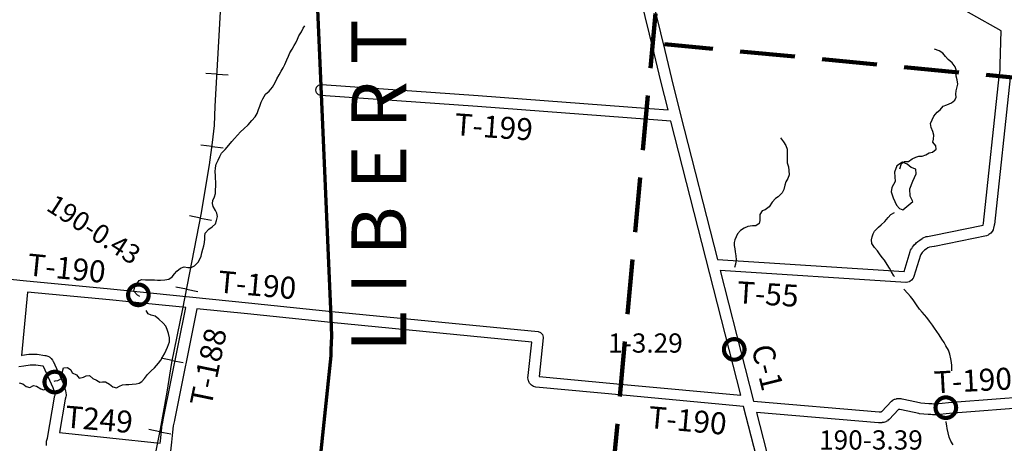
# Model space of a CAD drawing. Extents: x -19904595 to -19752232, y -20667958 to -20541945.
# Drawn here: x -19831763 to -19813839, y -20635964 to -20628254 of the extents above; entities that cross this region are included whole.
import ezdxf
from ezdxf.enums import TextEntityAlignment as Align

# ---------------------------------------------------------------- set-up
doc = ezdxf.new("R2010")
doc.units = 0
doc.header["$MEASUREMENT"] = 0
doc.linetypes.add('DASHED', pattern=[0.75, 0.5, -0.25])
for name, color, linetype in [('BRIDGENUMBRS', 7, 'CONTINUOUS'), ('BRIDGES', 7, 'CONTINUOUS'), ('CNTYRDTEXT', 8, 'CONTINUOUS'), ('COUNTYRDS', 17, 'CONTINUOUS'), ('LAKES', 141, 'CONTINUOUS'), ('RAILROADS', 7, 'CONTINUOUS'), ('RIVERS', 9, 'CONTINUOUS'), ('TWPNAMES', 1, 'CONTINUOUS'), ('TWPRDTEXT', 8, 'CONTINUOUS')]:
    doc.layers.add(name, color=color, linetype=linetype)
doc.layers.add('STATERTS', color=180, linetype='CONTINUOUS', lineweight=70)
doc.layers.add('TWPBOUNDARY', color=1, linetype='DASHED', lineweight=100)
doc.styles.get("Standard").update_dxf_attribs({"font": 'romans.shx', "height": 350})
doc.styles.add('XXX', font='romans.shx', dxfattribs={"height": 500})

msp = doc.modelspace()

# ---------------------------------------------------------------- linework, layer by layer
at = {"layer": 'BRIDGES', "ltscale": 2000, "const_width": 75}
for points in [[(-19829790, -20633262, 1), (-19829415, -20633262, 1)], [(-19818943, -20634255, 1), (-19818568, -20634255, 1)], [(-19831312, -20634849, 1), (-19830937, -20634849, 1)], [(-19815091, -20635315, 1), (-19814716, -20635315, 1)]]:
    msp.add_lwpolyline(points, format="xyb", close=True, dxfattribs=at)
at = {"layer": 'COUNTYRDS', "ltscale": 2000}
for p, q in [((-19820446, -20627082), (-19820020, -20628813)), ((-19820214, -20628861), (-19820640, -20627131)), ((-19813896, -20628454), (-19815534, -20627532)), ((-19813915, -20629072), (-19813896, -20628454)), ((-19820089, -20629370), (-19820214, -20628861)), ((-19820214, -20628861), (-19820214, -20628861)), ((-19820020, -20628813), (-19820020, -20628813)), ((-19820020, -20628813), (-19819895, -20629322)), ((-19813916, -20629126), (-19813915, -20629074)), ((-19813915, -20629074), (-19813915, -20629072)), ((-19813915, -20629074), (-19813915, -20629074)), ((-19813930, -20629283), (-19813921, -20629220)), ((-19813921, -20629220), (-19813916, -20629168)), ((-19813916, -20629168), (-19813916, -20629126)), ((-19813916, -20629126), (-19813916, -20629126)), ((-19826322, -20629447), (-19826272, -20629434)), ((-19826272, -20629434), (-19826265, -20629434)), ((-19826265, -20629434), (-19823417, -20629631)), ((-19819959, -20629897), (-19820089, -20629370)), ((-19819895, -20629322), (-19819732, -20629983)), ((-19814219, -20631958), (-19813931, -20629286)), ((-19813732, -20629310), (-19814020, -20631984)), ((-19813931, -20629286), (-19813930, -20629283)), ((-19813931, -20629286), (-19813931, -20629286)), ((-19826372, -20629534), (-19826359, -20629484)), ((-19826359, -20629584), (-19826372, -20629534)), ((-19826359, -20629484), (-19826322, -20629447)), ((-19826322, -20629621), (-19826359, -20629584)), ((-19826279, -20629634), (-19826322, -20629621)), ((-19823431, -20629831), (-19826279, -20629634)), ((-19823417, -20629631), (-19823417, -20629631)), ((-19823417, -20629631), (-19823416, -20629631)), ((-19823416, -20629631), (-19820289, -20629872)), ((-19820304, -20630071), (-19823431, -20629831)), ((-19823431, -20629831), (-19823431, -20629831)), ((-19820289, -20629872), (-19819959, -20629897)), ((-19819732, -20629983), (-19819732, -20629983)), ((-19819732, -20629983), (-19819061, -20632617)), ((-19819908, -20630102), (-19820304, -20630071)), ((-19818638, -20635088), (-19819908, -20630102)), ((-19815146, -20632182), (-19814226, -20631995)), ((-19814226, -20631995), (-19814219, -20631958)), ((-19814226, -20631995), (-19814226, -20631995)), ((-19814060, -20632110), (-19814086, -20632139)), ((-19814059, -20632107), (-19814060, -20632110)), ((-19814043, -20632078), (-19814059, -20632107)), ((-19814042, -20632074), (-19814043, -20632078)), ((-19814033, -20632050), (-19814042, -20632074)), ((-19814022, -20631992), (-19814033, -20632050)), ((-19814021, -20631986), (-19814022, -20631992)), ((-19814020, -20631984), (-19814021, -20631986)), ((-19815451, -20632329), (-19815436, -20632310)), ((-19815436, -20632310), (-19815422, -20632298)), ((-19815422, -20632298), (-19815415, -20632290)), ((-19815415, -20632290), (-19815378, -20632265)), ((-19815378, -20632265), (-19815337, -20632235)), ((-19815337, -20632235), (-19815329, -20632230)), ((-19815329, -20632230), (-19815314, -20632223)), ((-19815314, -20632223), (-19815259, -20632202)), ((-19815259, -20632202), (-19815248, -20632200)), ((-19815248, -20632200), (-19815239, -20632197)), ((-19815239, -20632197), (-19815146, -20632182)), ((-19814162, -20632186), (-19815108, -20632379)), ((-19814132, -20632175), (-19814162, -20632186)), ((-19814120, -20632166), (-19814132, -20632175)), ((-19814100, -20632150), (-19814120, -20632166)), ((-19814086, -20632139), (-19814100, -20632150)), ((-19815665, -20632835), (-19815555, -20632470)), ((-19815555, -20632470), (-19815546, -20632449)), ((-19815546, -20632449), (-19815545, -20632447)), ((-19815545, -20632447), (-19815529, -20632422)), ((-19815529, -20632421), (-19815525, -20632416)), ((-19815529, -20632422), (-19815529, -20632421)), ((-19815525, -20632416), (-19815511, -20632395)), ((-19815511, -20632395), (-19815492, -20632368)), ((-19815492, -20632368), (-19815486, -20632362)), ((-19815486, -20632362), (-19815473, -20632347)), ((-19815473, -20632347), (-19815451, -20632329)), ((-19815334, -20632492), (-19815346, -20632509)), ((-19815316, -20632476), (-19815334, -20632492)), ((-19815309, -20632468), (-19815316, -20632476)), ((-19815302, -20632462), (-19815309, -20632468)), ((-19815289, -20632446), (-19815302, -20632462)), ((-19815264, -20632429), (-19815289, -20632446)), ((-19815263, -20632428), (-19815264, -20632429)), ((-19815262, -20632428), (-19815263, -20632428)), ((-19815231, -20632405), (-19815262, -20632428)), ((-19815198, -20632393), (-19815231, -20632405)), ((-19815113, -20632380), (-19815198, -20632393)), ((-19815111, -20632379), (-19815113, -20632380)), ((-19815108, -20632379), (-19815111, -20632379)), ((-19819061, -20632617), (-19815665, -20632835)), ((-19815367, -20632540), (-19815484, -20632927)), ((-19815361, -20632529), (-19815367, -20632540)), ((-19815347, -20632511), (-19815361, -20632529)), ((-19815346, -20632509), (-19815347, -20632511)), ((-19815346, -20632509), (-19815346, -20632509)), ((-19819009, -20632821), (-19818404, -20635196)), ((-19815632, -20633037), (-19819009, -20632821)), ((-19832244, -20632946), (-19831703, -20633003)), ((-19831703, -20633003), (-19830112, -20633153)), ((-19815574, -20633025), (-19815594, -20633032)), ((-19815556, -20633017), (-19815574, -20633025)), ((-19815527, -20632993), (-19815556, -20633017)), ((-19815501, -20632960), (-19815527, -20632993)), ((-19815493, -20632948), (-19815501, -20632960)), ((-19815484, -20632927), (-19815493, -20632948)), ((-19830112, -20633153), (-19830112, -20633153)), ((-19830112, -20633153), (-19830111, -20633153)), ((-19830111, -20633153), (-19829390, -20633227)), ((-19815626, -20633037), (-19815632, -20633037)), ((-19815594, -20633032), (-19815626, -20633037)), ((-19831623, -20633212), (-19831732, -20634364)), ((-19830131, -20633352), (-19831623, -20633212)), ((-19829411, -20633426), (-19830131, -20633352)), ((-19829390, -20633227), (-19828611, -20633307)), ((-19828611, -20633307), (-19828611, -20633307)), ((-19828611, -20633307), (-19827598, -20633409)), ((-19828741, -20633494), (-19829411, -20633426)), ((-19829143, -20635504), (-19828741, -20633494)), ((-19828541, -20633515), (-19828947, -20635544)), ((-19827619, -20633608), (-19828541, -20633515)), ((-19827598, -20633409), (-19827598, -20633409)), ((-19827598, -20633409), (-19827598, -20633409)), ((-19827598, -20633409), (-19826083, -20633565)), ((-19826083, -20633565), (-19826082, -20633565)), ((-19826082, -20633565), (-19822323, -20633932)), ((-19826102, -20633764), (-19827619, -20633608)), ((-19827619, -20633608), (-19827619, -20633608)), ((-19822443, -20634122), (-19826102, -20633764)), ((-19826102, -20633764), (-19826102, -20633764)), ((-19826102, -20633764), (-19826102, -20633764)), ((-19822323, -20633932), (-19822283, -20633945)), ((-19822234, -20634042), (-19822309, -20634747)), ((-19822283, -20633945), (-19822247, -20633982)), ((-19822247, -20633982), (-19822233, -20634032)), ((-19822233, -20634032), (-19822234, -20634042)), ((-19822508, -20634729), (-19822443, -20634122)), ((-19831732, -20634364), (-19831721, -20634362)), ((-19831721, -20634362), (-19831597, -20634340)), ((-19831721, -20634362), (-19831721, -20634362)), ((-19831597, -20634340), (-19831580, -20634339)), ((-19831580, -20634339), (-19831580, -20634339)), ((-19831580, -20634339), (-19831462, -20634339)), ((-19831462, -20634339), (-19831462, -20634339)), ((-19831462, -20634339), (-19831446, -20634340)), ((-19831446, -20634340), (-19831303, -20634363)), ((-19831303, -20634363), (-19831297, -20634365)), ((-19831297, -20634365), (-19831288, -20634366)), ((-19831288, -20634366), (-19831253, -20634378)), ((-19831253, -20634378), (-19831233, -20634386)), ((-19831233, -20634386), (-19831227, -20634390)), ((-19831227, -20634390), (-19831214, -20634399)), ((-19831214, -20634399), (-19831208, -20634405)), ((-19831208, -20634405), (-19831192, -20634418)), ((-19831192, -20634418), (-19831168, -20634448)), ((-19831168, -20634448), (-19831158, -20634462)), ((-19831158, -20634462), (-19831154, -20634470)), ((-19831686, -20634559), (-19831779, -20634575)), ((-19831571, -20634539), (-19831686, -20634559)), ((-19831686, -20634559), (-19831686, -20634559)), ((-19831470, -20634539), (-19831571, -20634539)), ((-19831342, -20634559), (-19831470, -20634539)), ((-19831333, -20634562), (-19831342, -20634559)), ((-19831331, -20634565), (-19831333, -20634562)), ((-19831153, -20634955), (-19831331, -20634565)), ((-19831154, -20634470), (-19830968, -20634879)), ((-19822510, -20634766), (-19822508, -20634734)), ((-19822510, -20634772), (-19822510, -20634766)), ((-19822507, -20634798), (-19822510, -20634772)), ((-19822508, -20634734), (-19822508, -20634729)), ((-19822508, -20634734), (-19822508, -20634734)), ((-19822498, -20634829), (-19822507, -20634798)), ((-19822309, -20634747), (-19820699, -20634897)), ((-19831126, -20635043), (-19831153, -20634955)), ((-19830968, -20634879), (-19830968, -20634882)), ((-19830968, -20634882), (-19830964, -20634891)), ((-19830964, -20634891), (-19830933, -20634993)), ((-19830933, -20634993), (-19830931, -20635002)), ((-19830931, -20635002), (-19830929, -20635008)), ((-19822494, -20634838), (-19822498, -20634829)), ((-19822494, -20634842), (-19822494, -20634838)), ((-19822486, -20634859), (-19822494, -20634842)), ((-19822481, -20634869), (-19822486, -20634859)), ((-19822459, -20634895), (-19822481, -20634869)), ((-19822444, -20634908), (-19822459, -20634895)), ((-19822429, -20634918), (-19822444, -20634908)), ((-19822429, -20634919), (-19822429, -20634918)), ((-19822410, -20634930), (-19822429, -20634919)), ((-19822408, -20634930), (-19822410, -20634930)), ((-19822369, -20634942), (-19822408, -20634930)), ((-19820717, -20635096), (-19822369, -20634942)), ((-19820699, -20634897), (-19818638, -20635088)), ((-19831256, -20635872), (-19831129, -20635123)), ((-19831129, -20635123), (-19831128, -20635120)), ((-19831128, -20635120), (-19831127, -20635114)), ((-19831127, -20635114), (-19831120, -20635088)), ((-19831120, -20635088), (-19831126, -20635043)), ((-19830933, -20635161), (-19831036, -20635770)), ((-19830922, -20635121), (-19830933, -20635161)), ((-19830929, -20635008), (-19830919, -20635080)), ((-19830918, -20635094), (-19830922, -20635121)), ((-19830919, -20635080), (-19830918, -20635094)), ((-19818585, -20635294), (-19820717, -20635096)), ((-19815894, -20635195), (-19815871, -20635177)), ((-19815871, -20635177), (-19815861, -20635172)), ((-19815861, -20635172), (-19815840, -20635163)), ((-19815840, -20635163), (-19815828, -20635158)), ((-19815840, -20635163), (-19815840, -20635163)), ((-19815828, -20635158), (-19815804, -20635153)), ((-19815804, -20635153), (-19815794, -20635149)), ((-19815794, -20635149), (-19815775, -20635148)), ((-19815775, -20635148), (-19815770, -20635148)), ((-19815770, -20635148), (-19815764, -20635148)), ((-19815764, -20635148), (-19815754, -20635149)), ((-19815754, -20635149), (-19815745, -20635148)), ((-19815745, -20635148), (-19815738, -20635148)), ((-19815738, -20635148), (-19815721, -20635149)), ((-19815721, -20635149), (-19815703, -20635152)), ((-19815703, -20635152), (-19815702, -20635153)), ((-19815702, -20635153), (-19815699, -20635153)), ((-19815699, -20635153), (-19815439, -20635210)), ((-19814703, -20635212), (-19813189, -20635093)), ((-19818100, -20637190), (-19818585, -20635294)), ((-19818404, -20635196), (-19816115, -20635390)), ((-19816070, -20635383), (-19815894, -20635195)), ((-19815764, -20635349), (-19815936, -20635532)), ((-19815759, -20635349), (-19815764, -20635349)), ((-19815754, -20635349), (-19815759, -20635349)), ((-19815747, -20635349), (-19815754, -20635349)), ((-19815743, -20635349), (-19815747, -20635349)), ((-19815739, -20635349), (-19815743, -20635349)), ((-19815482, -20635405), (-19815739, -20635349)), ((-19815439, -20635210), (-19815439, -20635210)), ((-19815439, -20635210), (-19815439, -20635210)), ((-19815439, -20635210), (-19815360, -20635227)), ((-19815360, -20635227), (-19815287, -20635233)), ((-19815287, -20635233), (-19815287, -20635233)), ((-19815287, -20635233), (-19815212, -20635239)), ((-19815212, -20635239), (-19815170, -20635240)), ((-19815170, -20635240), (-19815169, -20635240)), ((-19815169, -20635240), (-19815156, -20635241)), ((-19815156, -20635241), (-19815123, -20635246)), ((-19815123, -20635246), (-19815087, -20635245)), ((-19815087, -20635245), (-19814857, -20635222)), ((-19814857, -20635222), (-19814854, -20635222)), ((-19814854, -20635222), (-19814853, -20635221)), ((-19814853, -20635221), (-19814703, -20635212)), ((-19813200, -20635294), (-19814688, -20635411)), ((-19829166, -20635608), (-19829143, -20635504)), ((-19818352, -20635401), (-19817906, -20637140)), ((-19816127, -20635590), (-19818352, -20635401)), ((-19816115, -20635390), (-19816080, -20635389)), ((-19816080, -20635389), (-19816079, -20635388)), ((-19816079, -20635388), (-19816076, -20635386)), ((-19816076, -20635386), (-19816070, -20635383)), ((-19815936, -20635532), (-19815959, -20635550)), ((-19815396, -20635424), (-19815482, -20635405)), ((-19815385, -20635425), (-19815396, -20635424)), ((-19815383, -20635426), (-19815385, -20635425)), ((-19815303, -20635432), (-19815383, -20635426)), ((-19815225, -20635439), (-19815303, -20635432)), ((-19815303, -20635432), (-19815303, -20635432)), ((-19815218, -20635439), (-19815225, -20635439)), ((-19815179, -20635439), (-19815218, -20635439)), ((-19815218, -20635439), (-19815218, -20635439)), ((-19815144, -20635445), (-19815179, -20635439)), ((-19815129, -20635446), (-19815144, -20635445)), ((-19815126, -20635446), (-19815129, -20635446)), ((-19815078, -20635444), (-19815126, -20635446)), ((-19815071, -20635444), (-19815078, -20635444)), ((-19815078, -20635444), (-19815078, -20635444)), ((-19814839, -20635421), (-19815071, -20635444)), ((-19814689, -20635411), (-19814839, -20635421)), ((-19814688, -20635411), (-19814689, -20635411)), ((-19814689, -20635411), (-19814689, -20635411)), ((-19829179, -20635738), (-19829167, -20635619)), ((-19829167, -20635616), (-19829166, -20635608)), ((-19829167, -20635619), (-19829167, -20635616)), ((-19828969, -20635645), (-19828980, -20635759)), ((-19828947, -20635546), (-19828969, -20635645)), ((-19828947, -20635544), (-19828947, -20635545)), ((-19828947, -20635545), (-19828947, -20635546)), ((-19816118, -20635590), (-19816127, -20635590)), ((-19816116, -20635590), (-19816118, -20635590)), ((-19816066, -20635589), (-19816116, -20635590)), ((-19816065, -20635588), (-19816066, -20635589)), ((-19816056, -20635588), (-19816065, -20635588)), ((-19816033, -20635585), (-19816056, -20635588)), ((-19815996, -20635572), (-19816033, -20635585)), ((-19815990, -20635569), (-19815996, -20635572)), ((-19815978, -20635561), (-19815990, -20635569)), ((-19815962, -20635552), (-19815978, -20635561)), ((-19815959, -20635550), (-19815962, -20635552)), ((-19831273, -20635927), (-19831256, -20635872)), ((-19831036, -20635770), (-19829205, -20635961)), ((-19829201, -20635923), (-19829179, -20635738)), ((-19828981, -20635760), (-19829002, -20635946)), ((-19828980, -20635759), (-19828981, -20635759)), ((-19828981, -20635759), (-19828981, -20635760)), ((-19831278, -20635957), (-19831273, -20635927)), ((-19831278, -20635960), (-19831278, -20635957)), ((-19831276, -20636006), (-19831278, -20635960)), ((-19829205, -20635961), (-19829201, -20635924)), ((-19829201, -20635924), (-19829201, -20635923)), ((-19829201, -20635924), (-19829201, -20635924)), ((-19829002, -20635946), (-19829172, -20637568))]:
    msp.add_line(p, q, dxfattribs=at)
at = {"layer": 'LAKES', "ltscale": 2000}
msp.add_line((-19815689, -20631717), (-19815507, -20631562), dxfattribs=at)
msp.add_lwpolyline([(-19815507, -20631562), (-19815550, -20631465), (-19815558, -20631332), (-19815506, -20631195), (-19815442, -20631060), (-19815451, -20630977), (-19815532, -20630946), (-19815609, -20630883), (-19815695, -20630850), (-19815796, -20630914), (-19815838, -20631030), (-19815828, -20631200), (-19815888, -20631308), (-19815901, -20631386), (-19815860, -20631494), (-19815802, -20631628), (-19815745, -20631688), (-19815689, -20631717)], dxfattribs=at)
at = {"layer": 'RAILROADS', "ltscale": 2000}
for p, q in [((-19828117, -20628329), (-19828095, -20627876)), ((-19828207, -20629826), (-19828117, -20628329)), ((-19828172, -20629246), (-19828374, -20629234)), ((-19828172, -20629246), (-19827967, -20629258)), ((-19828215, -20630177), (-19828207, -20629826)), ((-19828253, -20630489), (-19828215, -20630177)), ((-19828305, -20630896), (-19828253, -20630489)), ((-19828262, -20630562), (-19828463, -20630536)), ((-19828262, -20630562), (-19828059, -20630588)), ((-19828461, -20631798), (-19828305, -20630896)), ((-19828792, -20633514), (-19828461, -20631798)), ((-19828474, -20631865), (-19828673, -20631826)), ((-19828474, -20631865), (-19828273, -20631903)), ((-19828724, -20633161), (-19828923, -20633122)), ((-19828724, -20633161), (-19828523, -20633200)), ((-19828996, -20634494), (-19828792, -20633514)), ((-19828988, -20634454), (-19829187, -20634413)), ((-19828988, -20634454), (-19828787, -20634496)), ((-19829079, -20635033), (-19828996, -20634494)), ((-19829203, -20635704), (-19829079, -20635033)), ((-19829594, -20637689), (-19829203, -20635704)), ((-19829213, -20635755), (-19829412, -20635715)), ((-19829213, -20635755), (-19829012, -20635794))]:
    msp.add_line(p, q, dxfattribs=at)
at = {"layer": 'RIVERS', "ltscale": 2000}
for p, q in [((-19826601, -20628411), (-19826574, -20628365)), ((-19826707, -20628608), (-19826680, -20628550)), ((-19826680, -20628550), (-19826632, -20628475)), ((-19826632, -20628475), (-19826601, -20628411)), ((-19826804, -20628788), (-19826769, -20628725)), ((-19826769, -20628725), (-19826738, -20628673)), ((-19826738, -20628673), (-19826707, -20628608)), ((-19826872, -20628915), (-19826843, -20628858)), ((-19826843, -20628858), (-19826804, -20628788)), ((-19815024, -20628819), (-19815108, -20628792)), ((-19814959, -20628866), (-19815024, -20628819)), ((-19814912, -20628923), (-19814959, -20628866)), ((-19826964, -20629128), (-19826937, -20629070)), ((-19826937, -20629070), (-19826902, -20628985)), ((-19826902, -20628985), (-19826872, -20628915)), ((-19814864, -20628978), (-19814912, -20628923)), ((-19814791, -20629037), (-19814864, -20628978)), ((-19814734, -20629110), (-19814791, -20629037)), ((-19827080, -20629332), (-19827039, -20629259)), ((-19827039, -20629259), (-19827006, -20629193)), ((-19827006, -20629193), (-19826964, -20629128)), ((-19814717, -20629164), (-19814734, -20629110)), ((-19814718, -20629232), (-19814717, -20629164)), ((-19814715, -20629284), (-19814718, -20629232)), ((-19827159, -20629481), (-19827111, -20629398)), ((-19827111, -20629398), (-19827080, -20629332)), ((-19814700, -20629347), (-19814715, -20629284)), ((-19814687, -20629427), (-19814700, -20629347)), ((-19814695, -20629479), (-19814687, -20629427)), ((-19827337, -20629692), (-19827287, -20629609)), ((-19827287, -20629609), (-19827220, -20629554)), ((-19827220, -20629554), (-19827159, -20629481)), ((-19814721, -20629609), (-19814714, -20629549)), ((-19814716, -20629665), (-19814721, -20629609)), ((-19814714, -20629549), (-19814695, -20629479)), ((-19827394, -20629829), (-19827366, -20629758)), ((-19827366, -20629758), (-19827337, -20629692)), ((-19814951, -20629828), (-19814886, -20629801)), ((-19814886, -20629801), (-19814802, -20629766)), ((-19814802, -20629766), (-19814739, -20629719)), ((-19814739, -20629719), (-19814716, -20629665)), ((-19827477, -20630024), (-19827438, -20629961)), ((-19827438, -20629961), (-19827413, -20629889)), ((-19827413, -20629889), (-19827394, -20629829)), ((-19815121, -20630010), (-19815060, -20629938)), ((-19815060, -20629938), (-19815006, -20629897)), ((-19815006, -20629897), (-19814951, -20629828)), ((-19827606, -20630166), (-19827540, -20630087)), ((-19827540, -20630087), (-19827477, -20630024)), ((-19815181, -20630143), (-19815154, -20630077)), ((-19815170, -20630219), (-19815181, -20630143)), ((-19815154, -20630077), (-19815121, -20630010)), ((-19827800, -20630355), (-19827741, -20630296)), ((-19827741, -20630296), (-19827681, -20630241)), ((-19827681, -20630241), (-19827606, -20630166)), ((-19815139, -20630288), (-19815170, -20630219)), ((-19815122, -20630356), (-19815139, -20630288)), ((-19827955, -20630538), (-19827900, -20630473)), ((-19827900, -20630473), (-19827853, -20630414)), ((-19827853, -20630414), (-19827800, -20630355)), ((-19817916, -20630404), (-19817856, -20630479)), ((-19817856, -20630479), (-19817814, -20630544)), ((-19815138, -20630482), (-19815129, -20630430)), ((-19815085, -20630547), (-19815138, -20630482)), ((-19815129, -20630430), (-19815122, -20630356)), ((-19828117, -20630744), (-19828090, -20630686)), ((-19828090, -20630686), (-19828025, -20630617)), ((-19828025, -20630617), (-19827955, -20630538)), ((-19817814, -20630544), (-19817793, -20630612)), ((-19817793, -20630612), (-19817790, -20630671)), ((-19817790, -20630671), (-19817791, -20630721)), ((-19815266, -20630713), (-19815207, -20630676)), ((-19815207, -20630676), (-19815149, -20630666)), ((-19815149, -20630666), (-19815080, -20630609)), ((-19815080, -20630609), (-19815085, -20630547)), ((-19828184, -20630881), (-19828150, -20630813)), ((-19828150, -20630813), (-19828117, -20630744)), ((-19817791, -20630721), (-19817794, -20630797)), ((-19817794, -20630797), (-19817789, -20630857)), ((-19817789, -20630857), (-19817770, -20630933)), ((-19815739, -20630968), (-19815710, -20630869)), ((-19815710, -20630869), (-19815656, -20630835)), ((-19815656, -20630835), (-19815583, -20630832)), ((-19815583, -20630832), (-19815519, -20630787)), ((-19815519, -20630787), (-19815452, -20630754)), ((-19815452, -20630754), (-19815394, -20630737)), ((-19815394, -20630737), (-19815332, -20630740)), ((-19815332, -20630740), (-19815266, -20630713)), ((-19828202, -20631021), (-19828197, -20630949)), ((-19828197, -20631089), (-19828202, -20631021)), ((-19828197, -20630949), (-19828184, -20630881)), ((-19817770, -20630933), (-19817759, -20630998)), ((-19817759, -20630998), (-19817756, -20631080)), ((-19828197, -20631151), (-19828197, -20631089)), ((-19828195, -20631201), (-19828197, -20631151)), ((-19828195, -20631279), (-19828195, -20631201)), ((-19817816, -20631203), (-19817835, -20631267)), ((-19817777, -20631146), (-19817816, -20631203)), ((-19817756, -20631080), (-19817777, -20631146)), ((-19828214, -20631477), (-19828199, -20631415)), ((-19828199, -20631415), (-19828196, -20631357)), ((-19828196, -20631357), (-19828195, -20631279)), ((-19817883, -20631408), (-19817954, -20631476)), ((-19817852, -20631347), (-19817883, -20631408)), ((-19817835, -20631267), (-19817852, -20631347)), ((-19828255, -20631599), (-19828248, -20631545)), ((-19828248, -20631545), (-19828214, -20631477)), ((-19818065, -20631576), (-19818117, -20631660)), ((-19818007, -20631511), (-19818065, -20631576)), ((-19817954, -20631476), (-19818007, -20631511)), ((-19828244, -20631651), (-19828255, -20631599)), ((-19828199, -20631726), (-19828244, -20631651)), ((-19828174, -20631778), (-19828199, -20631726)), ((-19818248, -20631734), (-19818289, -20631801)), ((-19818192, -20631713), (-19818248, -20631734)), ((-19818117, -20631660), (-19818192, -20631713)), ((-19815906, -20631800), (-19815840, -20631762)), ((-19828201, -20631970), (-19828180, -20631909)), ((-19828180, -20631909), (-19828165, -20631837)), ((-19828165, -20631837), (-19828174, -20631778)), ((-19818290, -20631910), (-19818301, -20631963)), ((-19818289, -20631801), (-19818292, -20631851)), ((-19818292, -20631851), (-19818290, -20631910)), ((-19816078, -20631989), (-19816015, -20631926)), ((-19816015, -20631926), (-19815956, -20631857)), ((-19815956, -20631857), (-19815906, -20631800)), ((-19828385, -20632137), (-19828319, -20632068)), ((-19828319, -20632068), (-19828258, -20632023)), ((-19828258, -20632023), (-19828201, -20631970)), ((-19818643, -20632089), (-19818696, -20632150)), ((-19818577, -20632046), (-19818643, -20632089)), ((-19818506, -20632017), (-19818577, -20632046)), ((-19818424, -20632008), (-19818506, -20632017)), ((-19818362, -20632007), (-19818424, -20632008)), ((-19818301, -20631963), (-19818362, -20632007)), ((-19816229, -20632152), (-19816204, -20632100)), ((-19816204, -20632100), (-19816129, -20632031)), ((-19816129, -20632031), (-19816078, -20631989)), ((-19828413, -20632367), (-19828398, -20632311)), ((-19828398, -20632311), (-19828395, -20632243)), ((-19828395, -20632243), (-19828394, -20632193)), ((-19828394, -20632193), (-19828385, -20632137)), ((-19818754, -20632312), (-19818757, -20632362)), ((-19818744, -20632258), (-19818754, -20632312)), ((-19818696, -20632150), (-19818744, -20632258)), ((-19816258, -20632263), (-19816242, -20632203)), ((-19816249, -20632330), (-19816258, -20632263)), ((-19816242, -20632203), (-19816229, -20632152)), ((-19828445, -20632497), (-19828430, -20632433)), ((-19828430, -20632433), (-19828413, -20632367)), ((-19818757, -20632362), (-19818744, -20632426)), ((-19818744, -20632426), (-19818737, -20632478)), ((-19818737, -20632478), (-19818726, -20632552)), ((-19816204, -20632398), (-19816249, -20632330)), ((-19816149, -20632463), (-19816204, -20632398)), ((-19816112, -20632518), (-19816149, -20632463)), ((-19828580, -20632733), (-19828514, -20632666)), ((-19828514, -20632666), (-19828483, -20632614)), ((-19828483, -20632614), (-19828462, -20632555)), ((-19828462, -20632555), (-19828445, -20632497)), ((-19818719, -20632623), (-19818730, -20632701)), ((-19818726, -20632552), (-19818719, -20632623)), ((-19816061, -20632583), (-19816112, -20632518)), ((-19816022, -20632633), (-19816061, -20632583)), ((-19815973, -20632708), (-19816022, -20632633)), ((-19828943, -20632882), (-19828904, -20632831)), ((-19828904, -20632831), (-19828835, -20632774)), ((-19828835, -20632774), (-19828770, -20632753)), ((-19828770, -20632753), (-19828702, -20632763)), ((-19828702, -20632763), (-19828644, -20632762)), ((-19828644, -20632762), (-19828580, -20632733)), ((-19818730, -20632701), (-19818749, -20632764)), ((-19815932, -20632775), (-19815973, -20632708)), ((-19815893, -20632846), (-19815932, -20632775)), ((-19815848, -20632918), (-19815893, -20632846)), ((-19829625, -20633058), (-19829590, -20632999)), ((-19829590, -20632999), (-19829540, -20632984)), ((-19829540, -20632984), (-19829473, -20632987)), ((-19829473, -20632987), (-19829377, -20632989)), ((-19829377, -20632989), (-19829309, -20632988)), ((-19829309, -20632988), (-19829257, -20632993)), ((-19829257, -20632993), (-19829199, -20632996)), ((-19829199, -20632996), (-19829119, -20632991)), ((-19829119, -20632991), (-19829049, -20632975)), ((-19829049, -20632975), (-19828986, -20632936)), ((-19828986, -20632936), (-19828943, -20632882)), ((-19815841, -20632928), (-19815848, -20632918)), ((-19829688, -20633194), (-19829666, -20633114)), ((-19829619, -20633265), (-19829688, -20633194)), ((-19829666, -20633114), (-19829625, -20633058)), ((-19815667, -20633161), (-19815668, -20633160)), ((-19815596, -20633235), (-19815667, -20633161)), ((-19829579, -20633293), (-19829619, -20633265)), ((-19815545, -20633293), (-19815596, -20633235)), ((-19815496, -20633352), (-19815545, -20633293)), ((-19815437, -20633441), (-19815496, -20633352)), ((-19829425, -20633607), (-19829462, -20633544)), ((-19815382, -20633520), (-19815437, -20633441)), ((-19815337, -20633575), (-19815382, -20633520)), ((-19829369, -20633634), (-19829425, -20633607)), ((-19829299, -20633651), (-19829369, -20633634)), ((-19829228, -20633705), (-19829299, -20633651)), ((-19829153, -20633776), (-19829228, -20633705)), ((-19815248, -20633674), (-19815337, -20633575)), ((-19815199, -20633741), (-19815248, -20633674)), ((-19815148, -20633814), (-19815199, -20633741)), ((-19829100, -20633833), (-19829153, -20633776)), ((-19829077, -20633890), (-19829100, -20633833)), ((-19829054, -20633966), (-19829077, -20633890)), ((-19815111, -20633871), (-19815148, -20633814)), ((-19815068, -20633931), (-19815111, -20633871)), ((-19829034, -20634047), (-19829054, -20633966)), ((-19829037, -20634119), (-19829034, -20634047)), ((-19815025, -20633990), (-19815068, -20633931)), ((-19814976, -20634067), (-19815025, -20633990)), ((-19814935, -20634128), (-19814976, -20634067)), ((-19829129, -20634333), (-19829094, -20634266)), ((-19829094, -20634266), (-19829075, -20634212)), ((-19829075, -20634212), (-19829037, -20634119)), ((-19814902, -20634188), (-19814935, -20634128)), ((-19814855, -20634269), (-19814902, -20634188)), ((-19814830, -20634340), (-19814855, -20634269)), ((-19829238, -20634508), (-19829195, -20634450)), ((-19829195, -20634450), (-19829158, -20634385)), ((-19829158, -20634385), (-19829129, -20634333)), ((-19814811, -20634424), (-19814830, -20634340)), ((-19814798, -20634494), (-19814811, -20634424)), ((-19830986, -20634657), (-19830963, -20634593)), ((-19830963, -20634593), (-19830896, -20634586)), ((-19830896, -20634586), (-19830835, -20634625)), ((-19830835, -20634625), (-19830810, -20634680)), ((-19829436, -20634709), (-19829367, -20634644)), ((-19829367, -20634644), (-19829308, -20634589)), ((-19829308, -20634589), (-19829238, -20634508)), ((-19814793, -20634548), (-19814798, -20634494)), ((-19814797, -20634647), (-19814794, -20634617)), ((-19814794, -20634617), (-19814793, -20634548)), ((-19831119, -20634827), (-19831067, -20634820)), ((-19831067, -20634820), (-19831002, -20634783)), ((-19831002, -20634783), (-19830985, -20634719)), ((-19830985, -20634719), (-19830986, -20634657)), ((-19830810, -20634680), (-19830732, -20634717)), ((-19830732, -20634717), (-19830679, -20634778)), ((-19830679, -20634778), (-19830603, -20634758)), ((-19830603, -20634758), (-19830552, -20634733)), ((-19830552, -20634733), (-19830492, -20634730)), ((-19830492, -20634730), (-19830433, -20634783)), ((-19830433, -20634783), (-19830366, -20634814)), ((-19830366, -20634814), (-19830306, -20634849)), ((-19829541, -20634841), (-19829492, -20634782)), ((-19829492, -20634782), (-19829436, -20634709)), ((-19831775, -20634861), (-19831709, -20634884)), ((-19831709, -20634884), (-19831648, -20634931)), ((-19831648, -20634931), (-19831578, -20634947)), ((-19831578, -20634947), (-19831513, -20634914)), ((-19831513, -20634914), (-19831455, -20634921)), ((-19831455, -20634921), (-19831380, -20634970)), ((-19831380, -20634970), (-19831328, -20634989)), ((-19831328, -20634989), (-19831280, -20634972)), ((-19831136, -20634830), (-19831119, -20634827)), ((-19830306, -20634849), (-19830254, -20634848)), ((-19830254, -20634848), (-19830204, -20634843)), ((-19830204, -20634843), (-19830131, -20634890)), ((-19830131, -20634890), (-19830069, -20634938)), ((-19830069, -20634938), (-19829998, -20634957)), ((-19829998, -20634957), (-19829945, -20634926)), ((-19829945, -20634926), (-19829894, -20634899)), ((-19829894, -20634899), (-19829830, -20634896)), ((-19829830, -20634896), (-19829778, -20634893)), ((-19829778, -20634893), (-19829718, -20634888)), ((-19829718, -20634888), (-19829644, -20634881)), ((-19829644, -20634881), (-19829591, -20634868)), ((-19829591, -20634868), (-19829541, -20634841)), ((-19814896, -20635579), (-19814897, -20635568)), ((-19814884, -20635643), (-19814896, -20635579)), ((-19814877, -20635695), (-19814884, -20635643)), ((-19814860, -20635772), (-19814877, -20635695)), ((-19814845, -20635850), (-19814860, -20635772)), ((-19814814, -20635923), (-19814845, -20635850)), ((-19814771, -20635989), (-19814814, -20635923))]:
    msp.add_line(p, q, dxfattribs=at)
at = {"layer": 'STATERTS', "ltscale": 2000}
for p, q in [((-19826092, -20633664), (-19826336, -20628068)), ((-19826082, -20634015), (-19826092, -20633664)), ((-19826085, -20634133), (-19826082, -20634015)), ((-19826096, -20634365), (-19826092, -20634263)), ((-19826092, -20634263), (-19826085, -20634133)), ((-19826573, -20639007), (-19826096, -20634365))]:
    msp.add_line(p, q, dxfattribs=at)
at = {"layer": 'TWPBOUNDARY', "ltscale": 2000}
for p, q in [((-19822642, -20654526), (-19819767, -20623599)), ((-19787788, -20631785), (-19820022, -20628700))]:
    msp.add_line(p, q, dxfattribs=at)

# ---------------------------------------------------------------- texts
at = {"layer": 'BRIDGENUMBRS', "ltscale": 2000}
msp.add_text('190-0.43', height=350, rotation=327.2894, dxfattribs=at).set_placement((-19831301, -20631709))
for s, p in [('1-3.29', (-19821051, -20634314)), ('190-3.39', (-19817211, -20636078))]:
    msp.add_text(s, height=350, dxfattribs=at).set_placement(p)
at = {"layer": 'CNTYRDTEXT', "ltscale": 2000}
msp.add_text('C-1', height=400, rotation=284.0362, dxfattribs=at).set_placement((-19818446, -20634222))
at = {"layer": 'TWPNAMES', "ltscale": 2000, "style": 'XXX'}
msp.add_text('L I B E R T Y', height=1000, rotation=90, dxfattribs=at).set_placement((-19825094, -20630759), align=Align.MIDDLE)
at = {"layer": 'TWPRDTEXT', "ltscale": 2000}
for s, rotation, p in [('T-199', 355.9282, (-19823858, -20630354)), ('T-190', 354.3296, (-19831638, -20632906)), ('T-190', 354.8636, (-19828167, -20633217)), ('T-55', 356.4013, (-19818716, -20633412)), ('T-188', 78.3814, (-19828276, -20635312)), ('T-190', 3.053, (-19815112, -20635057)), ('T249', 355.0304, (-19830953, -20635674)), ('T-190', 354.8636, (-19820332, -20635684))]:
    msp.add_text(s, height=400, rotation=rotation, dxfattribs=at).set_placement(p)

doc.saveas('drawing.dxf')
